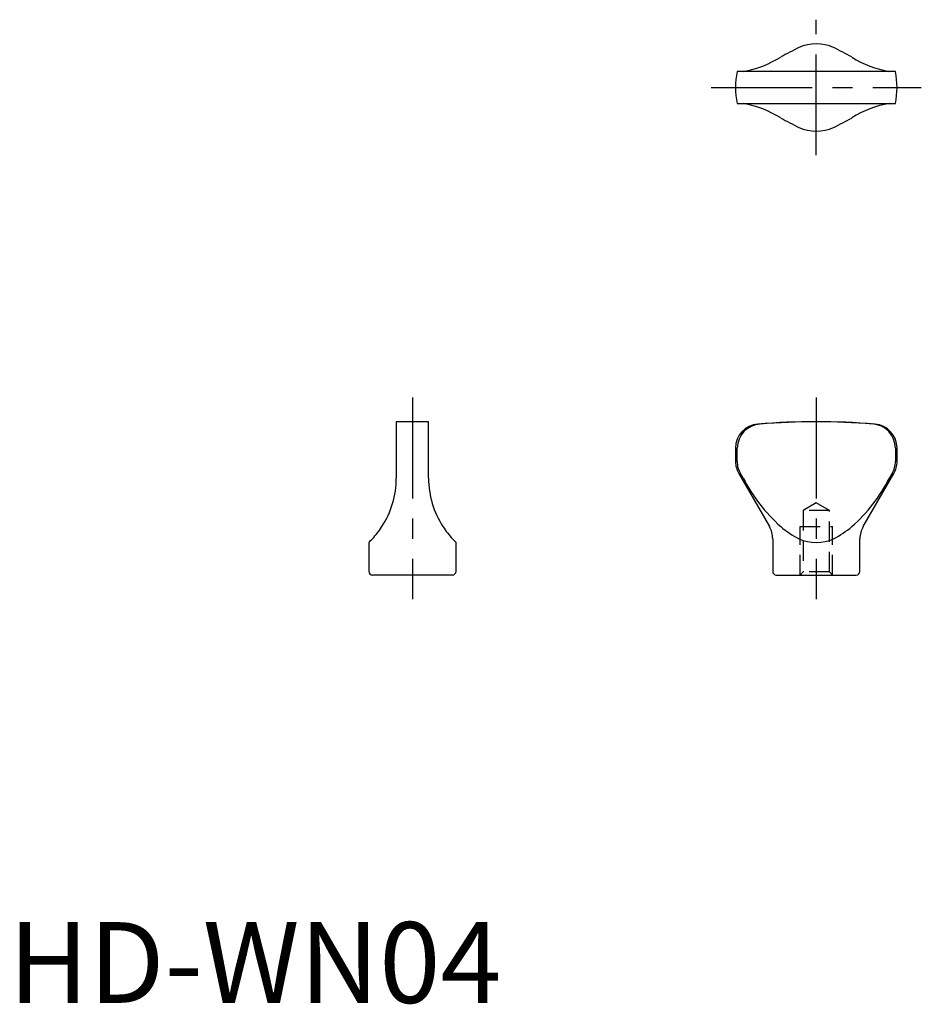
# Model space of a CAD drawing. Extents: x 1 to 113, y 0 to 122.
import ezdxf

# ---------------------------------------------------------------- set-up
doc = ezdxf.new("R2010")
doc.units = 0
doc.header["$LTSCALE"] = 10
doc.header["$MEASUREMENT"] = 0
doc.linetypes.add('CENTER', pattern=[2, 1.25, -0.25, 0.25, -0.25])
doc.linetypes.add('HIDDEN', pattern=[0.375, 0.25, -0.125])
doc.layers.get('0').update_dxf_attribs({"linetype": 'CONTINUOUS'})
doc.layers.add('1', color=1, linetype='CENTER')
doc.layers.add('2', color=2, linetype='HIDDEN')
doc.styles.add('Standard1', font='arial.ttf')

msp = doc.modelspace()

# ---------------------------------------------------------------- linework, layer by layer
for p, q in [((109.8, 115.4), (90.2, 115.4)), ((90.2, 111.4), (109.8, 111.4)), ((48, 71.98), (48, 65)), ((52, 65), (52, 71.98)), ((90, 68.72), (90, 67.07)), ((90.2, 67.07), (90.2, 68.72)), ((109.8, 68.72), (109.8, 67.07)), ((110, 67.07), (110, 68.72)), ((90.4, 65.57), (94.2, 59)), ((90.95, 65), (90.61, 65.57)), ((105.8, 59), (109.6, 65.57)), ((109.05, 65), (109.39, 65.57)), ((94.6, 57.5), (94.6, 53.45)), ((105.4, 53.45), (105.4, 57.5)), ((44.6, 57.04), (44.6, 53.45)), ((55.4, 53.45), (55.4, 57.04)), ((54.95, 53), (45.05, 53)), ((95.05, 53), (104.95, 53))]:
    msp.add_line(p, q)
for centre, radius, start, end in [((318.35, -308.28), 480.25, 117.3309, 117.6343), ((100, 113.4), 5.4, 66.626, 113.374), ((-118.35, -308.28), 480.25, 62.3657, 62.6691), ((88.73, 128.14), 12.94, 279.8754, 302.0745), ((110.82, 126.97), 11.71, 236.7422, 261.3079), ((100, 113.4), 10, 168.463, 191.537), ((100, 113.4), 10, 348.463, 11.537), ((88.73, 98.66), 12.94, 57.9255, 80.1246), ((110.82, 99.83), 11.71, 98.6921, 123.2578), ((318.35, 535.08), 480.25, 242.3657, 242.6691), ((-118.35, 535.08), 480.25, 297.3309, 297.6343), ((100, 113.4), 5.4, 246.626, 293.374), ((50, -18), 90, 88.7267, 91.2733), ((100, -18), 90, 85.385, 94.615), ((100, -18), 89.98, 85.5638, 94.4362), ((93, 68.72), 3, 94.615, 180), ((93.23, 68.69), 3.02, 93.5324, 179.4558), ((106.77, 68.69), 3.03, 0.6179, 86.3939), ((107, 68.72), 3, 0, 85.385), ((93, 67.07), 3, 180, 210), ((93.15, 67.07), 2.95, 180.0223, 210.5931), ((106.85, 67.07), 2.95, 329.4103, 359.9743), ((107, 67.07), 3, 330, 0), ((37, 65), 11, 326.9204, 360), ((63, 65), 11, 180, 213.0796), ((109.86, 74.85), 21.32, 207.5037, 228.0222), ((91.02, 74.16), 20.22, 311.4127, 333.0614), ((37, 65), 11, 316.9867, 326.9204), ((63, 65), 11, 213.0796, 223.0133), ((91.6, 57.5), 3, 0, 30), ((103.8, 68.88), 12.84, 230.3295, 242.4473), ((96.23, 68.84), 12.79, 297.5319, 309.6912), ((108.4, 57.5), 3, 150, 180), ((28.97, 72.7), 22.13, 314.9388, 316.5837), ((71.03, 72.7), 22.13, 223.4163, 225.0612), ((100, 62.31), 5.27, 246.0145, 293.9855), ((45.05, 53.45), 0.45, 180, 270), ((54.95, 53.45), 0.45, 270, 0), ((95.05, 53.45), 0.45, 180, 270), ((104.95, 53.45), 0.45, 270, 0)]:
    msp.add_arc(centre, radius, start, end)
at = {"layer": '1'}
for p, q in [((100, 105), (100, 121.8)), ((87, 113.4), (113, 113.4)), ((50, 75), (50, 50)), ((100, 75), (100, 50))]:
    msp.add_line(p, q, dxfattribs=at)
at = {"layer": '2'}
for p, q in [((100, 61.94), (98.38, 61)), ((98.38, 61), (98.38, 53.38)), ((101.62, 61), (98.38, 61)), ((101.62, 61), (100, 61.94)), ((101.62, 53.38), (101.62, 61)), ((98, 59), (102, 59)), ((98, 53), (98, 59)), ((102, 53), (102, 59)), ((98.38, 53.38), (98, 53)), ((101.62, 53.38), (98.38, 53.38)), ((102, 53), (101.62, 53.38))]:
    msp.add_line(p, q, dxfattribs=at)

# ---------------------------------------------------------------- texts
at = {"color": 3, "style": 'Standard1'}
msp.add_text('HD-WN04', height=10, dxfattribs=at).set_placement((0, 0))

doc.saveas('drawing.dxf')
